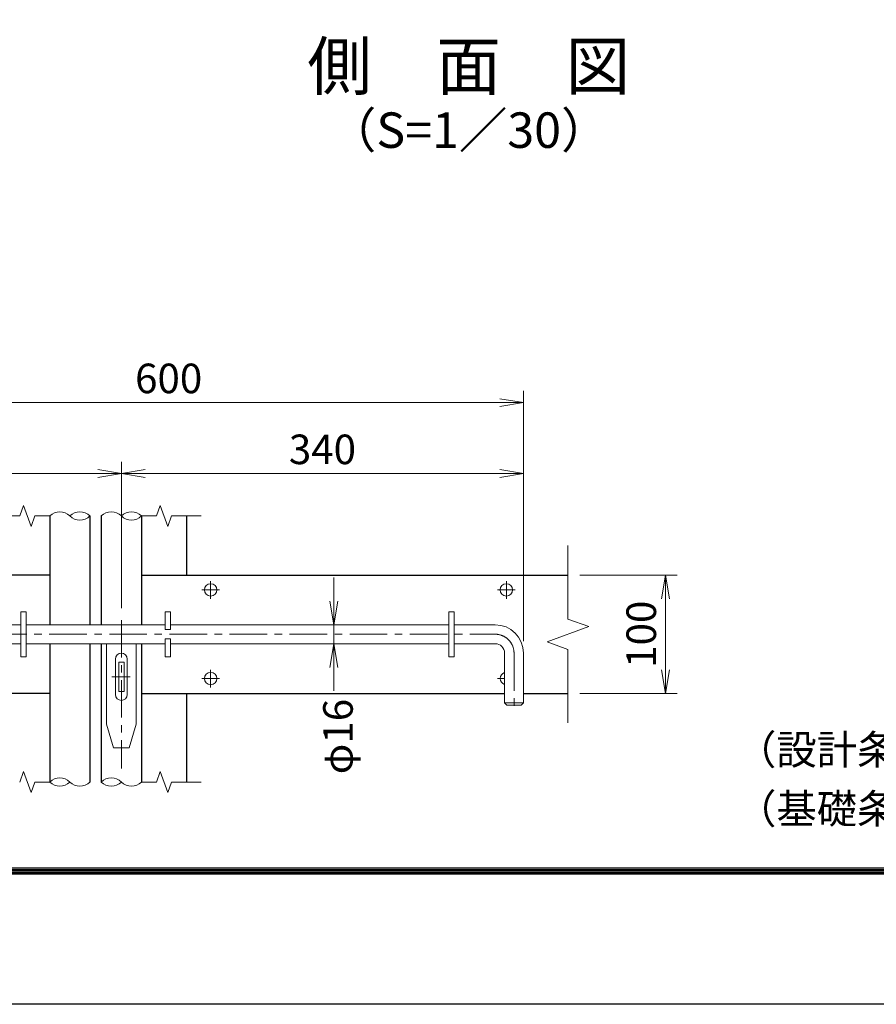
# Model space of a CAD drawing. Units: millimetres. Extents: x 0 to 12600, y 0 to 8910.
# Drawn here: x 3984 to 6157, y 0 to 2498 of the extents above; entities that cross this region are included whole.
import ezdxf
from ezdxf.enums import TextEntityAlignment as Align

# ---------------------------------------------------------------- set-up
doc = ezdxf.new("R2010")
doc.units = ezdxf.units.MM
doc.header["$LTSCALE"] = 3
doc.header["$MEASUREMENT"] = 0
doc.linetypes.add('CENTER', pattern=[50.8, 31.75, -6.35, 6.35, -6.35])
doc.layers.get('Defpoints').update_dxf_attribs({"color": 8})
for name, color, linetype, lineweight in [('D-BMK', 2, 'CENTER', 13), ('D-STR-DIM', 7, 'Continuous', 13), ('D-STR3', 3, 'Continuous', 13)]:
    doc.layers.add(name, color=color, linetype=linetype, lineweight=lineweight)
for name, color, linetype in [('D-STR1', 1, 'Continuous'), ('D-TTL', 2, 'Continuous'), ('D-TTL-TXT', 7, 'Continuous')]:
    doc.layers.add(name, color=color, linetype=linetype)
doc.styles.add('ゴシック', font='txt')
doc.dimstyles.new('STYLE', dxfattribs={"dimscale": 30, "dimtxt": 2.5, "dimasz": 2, "dimexe": 1, "dimexo": 1, "dimgap": 0.8, "dimtad": 1, "dimdsep": 46, "dimtxsty": 'ゴシック', "dimblk": 'OPEN', "dimcen": 1e-08, "dimclrd": 256, "dimclre": 256, "dimclrt": 256, "dimadec": 0, "dimazin": 2, "dimtfac": 1, "dimtmove": 2, "dimatfit": 3, "dimldrblk": 'OPEN', "dimfxl": 1, "dimtolj": 1, "dimtzin": 0, "dimlwd": -1, "dimlwe": -1, "dimarcsym": 0})

# ---------------------------------------------------------------- blocks, each defined once
blk = doc.blocks.new('_Open')
at = {"color": 0, "linetype": 'ByBlock', "lineweight": -2}
for p, q in [((-1, 0.167), (0, 0)), ((-1, -0.167), (0, 0)), ((0, 0), (-1, 0))]:
    blk.add_line(p, q, dxfattribs=at)
blk = doc.blocks.new('*D20')
at = {"layer": 'D-STR-DIM'}
for p, q in [((3462.3, 986.9), (3462.3, 1376.4)), ((4242.3, 1005), (4242.3, 1376.4)), ((3522.3, 1346.4), (4182.3, 1346.4))]:
    blk.add_line(p, q, dxfattribs=at)
at = {"layer": 'Defpoints', "color": 0}
for p in [(4242.3, 1346.4), (4242.3, 975), (3462.3, 956.9)]:
    blk.add_point(p, dxfattribs=at)
at = {"layer": 'D-STR-DIM', "xscale": 60, "yscale": 60, "zscale": 60, "rotation": 180}
blk.add_blockref('_Open', (3462.3, 1346.4), dxfattribs=at)
at = {"layer": 'D-STR-DIM', "xscale": 60, "yscale": 60, "zscale": 60}
blk.add_blockref('_Open', (4242.3, 1346.4), dxfattribs=at)
at = {"layer": 'D-STR-DIM', "insert": (3852.3, 1407.9), "char_height": 75, "attachment_point": 5, "style": 'ゴシック'}
blk.add_mtext('\\A1;260', dxfattribs=at)
blk = doc.blocks.new('*D21')
at = {"layer": 'D-STR-DIM'}
for p, q in [((4242.3, 1005), (4242.3, 1376.4)), ((5262.3, 920.9), (5262.3, 1376.4)), ((4302.3, 1346.4), (5202.3, 1346.4))]:
    blk.add_line(p, q, dxfattribs=at)
at = {"layer": 'Defpoints', "color": 0}
for p in [(5262.3, 1346.4), (4242.3, 975), (5262.3, 890.9)]:
    blk.add_point(p, dxfattribs=at)
at = {"layer": 'D-STR-DIM', "xscale": 60, "yscale": 60, "zscale": 60, "rotation": 180}
blk.add_blockref('_Open', (4242.3, 1346.4), dxfattribs=at)
at = {"layer": 'D-STR-DIM', "xscale": 60, "yscale": 60, "zscale": 60}
blk.add_blockref('_Open', (5262.3, 1346.4), dxfattribs=at)
at = {"layer": 'D-STR-DIM', "insert": (4752.3, 1407.9), "char_height": 75, "attachment_point": 5, "style": 'ゴシック'}
blk.add_mtext('\\A1;340', dxfattribs=at)
blk = doc.blocks.new('*D22')
at = {"layer": 'D-STR-DIM'}
for p, q in [((3462.3, 986.9), (3462.3, 1556.4)), ((5262.3, 920.9), (5262.3, 1556.4)), ((3522.3, 1526.4), (5202.3, 1526.4))]:
    blk.add_line(p, q, dxfattribs=at)
at = {"layer": 'Defpoints', "color": 0}
for p in [(5262.3, 1526.4), (3462.3, 956.9), (5262.3, 890.9)]:
    blk.add_point(p, dxfattribs=at)
at = {"layer": 'D-STR-DIM', "xscale": 60, "yscale": 60, "zscale": 60, "rotation": 180}
blk.add_blockref('_Open', (3462.3, 1526.4), dxfattribs=at)
at = {"layer": 'D-STR-DIM', "xscale": 60, "yscale": 60, "zscale": 60}
blk.add_blockref('_Open', (5262.3, 1526.4), dxfattribs=at)
at = {"layer": 'D-STR-DIM', "insert": (4362.3, 1587.9), "char_height": 75, "attachment_point": 5, "style": 'ゴシック'}
blk.add_mtext('\\A1;600', dxfattribs=at)
blk = doc.blocks.new('*D23')
at = {"layer": 'D-STR-DIM'}
for p, q in [((4781, 1022.9), (4781, 1082.9)), ((4860.4, 962.9), (4751, 962.9)), ((4781, 914.9), (4781, 962.9)), ((4860.4, 914.9), (4751, 914.9)), ((4781, 854.9), (4781, 794.9))]:
    blk.add_line(p, q, dxfattribs=at)
at = {"layer": 'Defpoints', "color": 0}
for p in [(4781, 962.9), (4890.4, 962.9), (4890.4, 914.9)]:
    blk.add_point(p, dxfattribs=at)
at = {"layer": 'D-STR-DIM', "xscale": 60, "yscale": 60, "zscale": 60}
for p, rotation in [((4781, 962.9), 270), ((4781, 914.9), 90)]:
    blk.add_blockref('_Open', p, dxfattribs=dict(at, rotation=rotation))
at = {"layer": 'D-STR-DIM', "insert": (4791.7, 679.2), "char_height": 75, "attachment_point": 5, "rotation": 90, "style": 'ゴシック'}
blk.add_mtext('\\A1;φ16', dxfattribs=at)
blk = doc.blocks.new('*D24')
at = {"layer": 'D-STR-DIM'}
for p, q in [((5404.8, 1088.9), (5652.4, 1088.9)), ((5622.4, 848.9), (5622.4, 1028.9)), ((5404.8, 788.9), (5652.4, 788.9))]:
    blk.add_line(p, q, dxfattribs=at)
at = {"layer": 'Defpoints', "color": 0}
for p in [(5374.8, 1088.9), (5622.4, 1088.9), (5374.8, 788.9)]:
    blk.add_point(p, dxfattribs=at)
at = {"layer": 'D-STR-DIM', "xscale": 60, "yscale": 60, "zscale": 60}
for p, rotation in [((5622.4, 1088.9), 90), ((5622.4, 788.9), 270)]:
    blk.add_blockref('_Open', p, dxfattribs=dict(at, rotation=rotation))
at = {"layer": 'D-STR-DIM', "insert": (5560.9, 938.9), "char_height": 75, "attachment_point": 5, "rotation": 90, "style": 'ゴシック'}
blk.add_mtext('\\A1;100', dxfattribs=at)

msp = doc.modelspace()

# ---------------------------------------------------------------- linework, layer by layer
at = {"layer": 'D-BMK'}
for p, q in [((4491.09, 1051.401), (4446.451, 1051.401)), ((4468.77, 1073.72), (4468.77, 1029.081)), ((5241.09, 1051.401), (5196.451, 1051.401)), ((5218.77, 1073.72), (5218.77, 1029.081)), ((4242.27, 974.965), (4242.27, 598.361)), ((3449.952, 938.901), (5190.27, 938.901)), ((5238.27, 890.901), (5238.27, 749.108)), ((4217.992, 830.901), (4264.626, 830.901)), ((4491.09, 826.401), (4446.451, 826.401)), ((4468.77, 848.72), (4468.77, 804.081)), ((5214.27, 826.401), (5196.451, 826.401))]:
    msp.add_line(p, q, dxfattribs=at)
msp.add_arc((5190.27, 890.901), 48, 0, 90, dxfattribs=at)
at = {"layer": 'D-STR-DIM'}
for p, q in [((3994.151, 1265.33), (3984.531, 1238.901)), ((4013.39, 1212.472), (3994.151, 1265.33)), ((4340.651, 1265.33), (4331.031, 1238.901)), ((4359.89, 1212.472), (4340.651, 1265.33)), ((3984.532, 1238.901), (3909.27, 1238.901)), ((4023.009, 1238.901), (4013.39, 1212.472)), ((4023.009, 1238.901), (4060.77, 1238.901)), ((4293.27, 1238.901), (4331.031, 1238.901)), ((4369.509, 1238.901), (4359.89, 1212.472)), ((4369.509, 1238.901), (4444.77, 1238.901)), ((5374.77, 1163.901), (5374.77, 977.379)), ((5427.628, 958.139), (5374.77, 977.379)), ((5321.913, 919.662), (5427.628, 958.139)), ((5374.77, 900.424), (5321.913, 919.662)), ((5374.77, 900.424), (5374.77, 713.901)), ((3994.282, 590.33), (3984.662, 563.901)), ((4013.521, 537.472), (3994.282, 590.33)), ((4340.782, 590.33), (4331.162, 563.901)), ((4360.021, 537.472), (4340.782, 590.33)), ((4023.14, 563.901), (4013.521, 537.472)), ((4023.14, 563.901), (4060.77, 563.901)), ((4293.401, 563.901), (4331.162, 563.901)), ((4369.64, 563.901), (4360.021, 537.472)), ((4369.64, 563.901), (4444.901, 563.901))]:
    msp.add_line(p, q, dxfattribs=at)
for centre, start, end in [((4086.27, 1213.239), 45.181459, 134.818541), ((4137.27, 1213.239), 45.181459, 134.818541), ((4216.77, 1213.239), 45.181459, 134.818541), ((4267.77, 1213.239), 45.181459, 134.818541), ((4137.27, 1264.563), 225.181459, 314.818541), ((4267.77, 1264.563), 225.181459, 314.818541), ((4086.27, 538.239), 45.181459, 134.818541), ((4086.27, 589.563), 225.181459, 314.818541), ((4137.27, 589.563), 225.181459, 314.818541), ((4216.77, 538.239), 45.181459, 134.818541), ((4216.77, 589.563), 225.181459, 314.818541), ((4267.77, 589.563), 225.181459, 314.818541)]:
    msp.add_arc(centre, 36.177, start, end, dxfattribs=at)
at = {"layer": 'D-STR1'}
for p, q in [((4060.77, 1238.901), (4060.77, 962.901)), ((4162.77, 1238.901), (4162.77, 962.901)), ((4191.27, 1238.901), (4191.27, 962.901)), ((4293.27, 1238.901), (4293.27, 962.901)), ((4407.27, 1238.901), (4407.27, 1088.901)), ((4060.77, 1088.901), (3279.902, 1088.901)), ((4293.27, 1088.901), (5374.77, 1088.901)), ((4060.77, 914.901), (4060.77, 563.901)), ((4162.77, 914.901), (4162.77, 563.901)), ((4191.27, 914.901), (4191.27, 563.901)), ((4293.27, 914.901), (4293.27, 563.901)), ((4060.77, 788.901), (3279.902, 788.901)), ((4293.27, 788.901), (5214.27, 788.901)), ((4407.27, 788.901), (4407.27, 563.901)), ((5262.27, 788.901), (5374.77, 788.901))]:
    msp.add_line(p, q, dxfattribs=at)
at = {"layer": 'D-STR3'}
for p, q in [((3987.27, 995.901), (3987.27, 881.901)), ((3987.27, 995.901), (4000.77, 995.901)), ((4000.77, 995.901), (4000.77, 881.901)), ((4353.27, 995.901), (4353.27, 950.901)), ((4353.27, 995.901), (4366.77, 995.901)), ((4366.77, 995.901), (4366.77, 950.901)), ((5073.27, 995.901), (5073.27, 881.901)), ((5073.27, 995.901), (5086.77, 995.901)), ((5086.77, 995.901), (5086.77, 881.901)), ((3565.77, 962.901), (3987.27, 962.901)), ((4000.77, 962.901), (4353.27, 962.901)), ((4353.27, 950.901), (4366.77, 950.901)), ((4366.77, 962.901), (5073.27, 962.901)), ((5086.77, 962.901), (5190.27, 962.901)), ((4353.27, 926.901), (4366.77, 926.901)), ((4353.27, 926.901), (4353.27, 881.901)), ((4366.77, 926.901), (4366.77, 881.901)), ((3565.77, 914.901), (3987.27, 914.901)), ((4000.77, 914.901), (4353.27, 914.901)), ((4204.77, 914.901), (4204.77, 710.901)), ((4279.77, 914.901), (4279.77, 710.901)), ((4366.77, 914.901), (5073.27, 914.901)), ((5086.77, 914.901), (5190.27, 914.901)), ((3987.27, 881.901), (4000.77, 881.901)), ((4227.27, 875.901), (4227.27, 785.901)), ((4257.27, 875.901), (4257.27, 785.901)), ((4353.27, 881.901), (4366.77, 881.901)), ((5073.27, 881.901), (5086.77, 881.901)), ((5214.27, 890.901), (5214.27, 764.901)), ((5262.27, 890.901), (5262.27, 764.901)), ((4235.52, 868.401), (4249.02, 868.401)), ((4235.52, 868.401), (4235.52, 793.401)), ((4249.02, 868.401), (4249.02, 793.401)), ((4235.52, 793.401), (4249.02, 793.401)), ((5214.27, 764.901), (5220.27, 758.901)), ((5214.27, 764.901), (5262.27, 764.901)), ((5220.27, 758.901), (5256.27, 758.901)), ((5256.27, 758.901), (5262.27, 764.901)), ((4204.77, 710.901), (4222.77, 650.901)), ((4261.77, 650.901), (4279.77, 710.901)), ((4222.77, 650.901), (4261.77, 650.901))]:
    msp.add_line(p, q, dxfattribs=at)
for centre in [(4468.77, 1051.401), (5218.77, 1051.401), (4468.77, 826.401)]:
    msp.add_circle(centre, 15.75, dxfattribs=at)
for centre, radius, start, end in [((5190.27, 890.901), 72, 0, 90), ((5190.27, 890.901), 24, 0, 90), ((4242.27, 875.901), 15, 0, 180), ((5218.77, 826.401), 15.75, 106.60155, 253.39845), ((4242.27, 785.901), 15, 180, 0)]:
    msp.add_arc(centre, radius, start, end, dxfattribs=at)
at = {"layer": 'D-TTL'}
msp.add_lwpolyline([(0, 8910), (12600, 8910), (12600, 0), (0, 0)], close=True, dxfattribs=at)
at = {"layer": 'D-TTL', "color": 7}
for points in [[(405, 8580), (12195, 8580), (12195, 330), (405, 330)], [(408.75, 8576.25), (12191.25, 8576.25), (12191.25, 333.75), (408.75, 333.75)], [(412.5, 8572.5), (12187.5, 8572.5), (12187.5, 337.5), (412.5, 337.5)], [(416.25, 8568.75), (12183.75, 8568.75), (12183.75, 341.25), (416.25, 341.25)], [(420, 8565), (12180, 8565), (12180, 345), (420, 345)]]:
    msp.add_lwpolyline(points, close=True, dxfattribs=at)

# ---------------------------------------------------------------- texts
at = {"layer": 'D-TTL-TXT', "style": 'ゴシック'}
for s, height, p in [('側\u3000面\u3000図', 120, (5123.229, 2364.682)), ('（S=1／30）', 90, (5123.229, 2206.09))]:
    msp.add_text(s, height=height, dxfattribs=at).set_placement(p, align=Align.MIDDLE)
for s, p in [('（設計条件）風荷重：昭和57年改正 建築基準法・同施行令に基づく風圧力に準拠。', (5801.326, 608.473)), ('（基礎条件）長期許容地耐力98kN/㎡ の場合。', (5801.326, 458.473))]:
    msp.add_text(s, height=75, dxfattribs=at).set_placement(p)

# ---------------------------------------------------------------- dimensions: what is measured, and where the dimension line sits
at = {"layer": 'D-STR-DIM'}
for base, p1, p2, picture, middle in [((5262.27, 1526.431), (3462.27, 956.901), (5262.27, 890.901), '*D22', (4362.27, 1587.931)), ((4242.27, 1346.431), (3462.27, 956.901), (4242.27, 974.965), '*D20', (3852.27, 1407.931)), ((5262.27, 1346.431), (4242.27, 974.965), (5262.27, 890.901), '*D21', (4752.27, 1407.931))]:
    dim = msp.add_linear_dim(base=base, p1=p1, p2=p2, dimstyle='STYLE', override={"dimlfac": 0.333333}, dxfattribs=at)
    dim.commit()
    dim.dimension.update_dxf_attribs({"geometry": picture, "text_midpoint": middle})
dim = msp.add_linear_dim(base=(4780.959, 962.901), p1=(4890.384, 914.901), p2=(4890.384, 962.901), angle=90, text='φ<>', dimstyle='STYLE', override={"dimlfac": 0.333333}, dxfattribs=at)
dim.commit()
dim.dimension.update_dxf_attribs({"geometry": '*D23', "text_midpoint": (4791.746, 679.17), "dimtype": 160})
dim = msp.add_linear_dim(base=(5622.402, 1088.901), p1=(5374.77, 788.901), p2=(5374.77, 1088.901), angle=90, dimstyle='STYLE', override={"dimlfac": 0.333333}, dxfattribs=at)
dim.commit()
dim.dimension.update_dxf_attribs({"geometry": '*D24', "text_midpoint": (5560.902, 938.901)})

doc.saveas('drawing.dxf')
